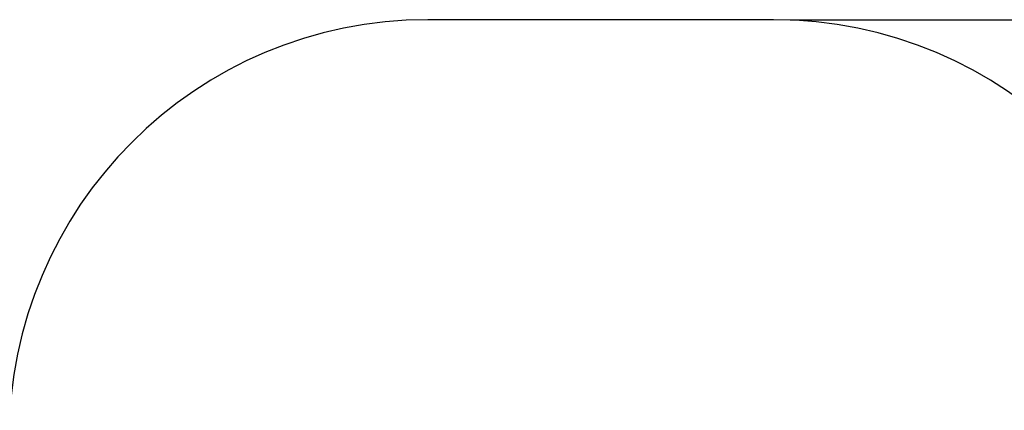
# Model space of a CAD drawing. Units: millimetres. Extents: x 1.53 to 10.01, y 1 to 7.6.
# Drawn here: x 3.48 to 7.18, y 6.13 to 7.6 of the extents above; entities that cross this region are included whole.
import ezdxf

# ---------------------------------------------------------------- set-up
doc = ezdxf.new("R2010")
doc.units = ezdxf.units.MM
doc.header["$LTSCALE"] = 50
doc.header["$PDSIZE"] = -1
doc.linetypes.add('SLD-Сплошная', pattern=[0])
doc.styles.add('SLDTEXTSTYLE1', font='isocpeui.ttf')
doc.dimstyles.new('SLDDIMSTYLE0', dxfattribs={"dimtxt": 0.15, "dimasz": 0.15, "dimexe": 0, "dimexo": 0.0625, "dimgap": 0.0375, "dimtad": 2, "dimrnd": 1e-09, "dimzin": 12, "dimdsep": 46, "dimtxsty": 'SLDTEXTSTYLE1', "dimsah": 1, "dimcen": 0.09, "dimadec": 0, "dimazin": 3, "dimtfac": 1, "dimtdec": 3, "dimtofl": 0, "dimtmove": 0, "dimatfit": 3, "dimfxl": 1, "dimfrac": 2, "dimtolj": 1, "dimtzin": 12, "dimarcsym": 0})

# ---------------------------------------------------------------- blocks, each defined once
blk = doc.blocks.new('_D_7')
at = {"color": 0, "linetype": 'SLD-Сплошная', "lineweight": -2, "transparency": 16777216}
for p, q in [((6.3762, 7.5975), (9.9886, 7.5975)), ((9.9886, 1.9975), (9.9886, 7.4475)), ((6.3762, 1.8475), (9.9886, 1.8475))]:
    blk.add_line(p, q, dxfattribs=at)
at = {"color": 0, "linetype": 'SLD-Сплошная', "transparency": 16777216}
for points in [[(9.9636, 7.4475), (10.0136, 7.4475), (9.9886, 7.5975)], [(9.9636, 1.9975), (10.0136, 1.9975), (9.9886, 1.8475)]]:
    blk.add_solid(points, dxfattribs=at)
at = {"layer": 'Defpoints', "color": 0, "linetype": 'SLD-Сплошная', "transparency": 16777216}
for p in [(6.3137, 7.5975), (9.9886, 7.5975), (6.3137, 1.8475)]:
    blk.add_point(p, dxfattribs=at)
at = {"color": 0, "linetype": 'SLD-Сплошная', "transparency": 16777216, "insert": (9.7991, 4.7225), "char_height": 0.15, "attachment_point": 2, "rotation": 90, "style": 'SLDTEXTSTYLE1'}
blk.add_mtext('\\A1;5.75м', dxfattribs=at)

msp = doc.modelspace()

# ---------------------------------------------------------------- linework, layer by layer
at = {"color": 8, "linetype": 'SLD-Сплошная'}
msp.add_line((6.3137, 7.5975), (5.0137, 7.5975), dxfattribs=at)
for centre, start, end in [((5.0137, 6.0225), 90, 180), ((6.3137, 6.0225), 0, 90)]:
    msp.add_arc(centre, 1.575, start, end, dxfattribs=at)

# ---------------------------------------------------------------- dimensions: what is measured, and where the dimension line sits
dim = msp.add_linear_dim(base=(9.9886, 7.5975), p1=(6.3137, 1.8475), p2=(6.3137, 7.5975), angle=90, text='<>м', dimstyle='SLDDIMSTYLE0', override={"dimtad": 1}, dxfattribs=at)
dim.commit()
dim.dimension.update_dxf_attribs({"geometry": '_D_7', "text_midpoint": (9.9886, 4.7225), "dimtype": 160})

doc.saveas('drawing.dxf')
